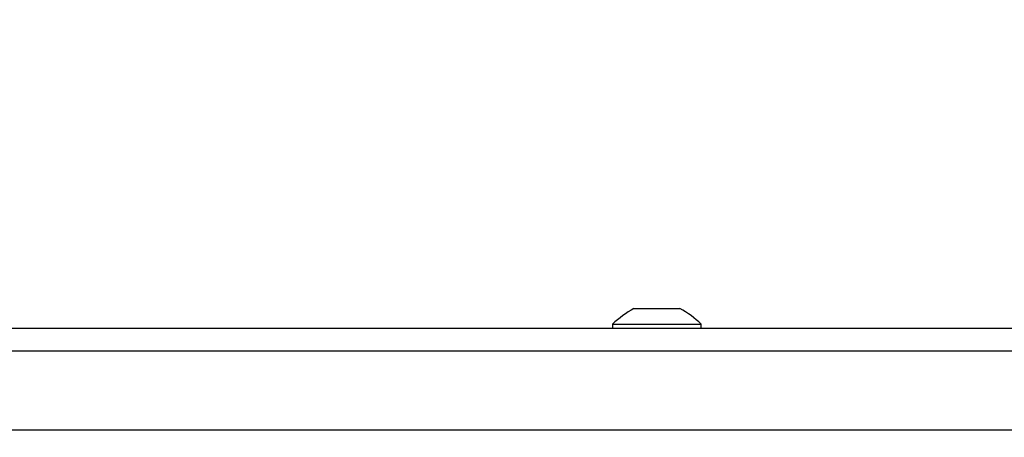
# Model space of a CAD drawing. Units: millimetres. Extents: x 217 to 973, y 635 to 1191.
# Drawn here: x 631 to 646, y 946 to 953 of the extents above; entities that cross this region are included whole.
import ezdxf

# ---------------------------------------------------------------- set-up
doc = ezdxf.new("R2010")
doc.units = ezdxf.units.MM
doc.header["$LTSCALE"] = 50
doc.header["$PDSIZE"] = -1
doc.layers.add('strefa', color=6, linetype='Continuous')
doc.dimstyles.new('ISO-25', dxfattribs={"dimtxt": 2.5, "dimasz": 2.5, "dimexe": 1.25, "dimexo": 0.625, "dimtad": 1, "dimtxsty": 'Standard', "dimcen": 2.5, "dimadec": 0, "dimazin": 0, "dimtfac": 1, "dimtmove": 0, "dimatfit": 3, "dimfxl": 1, "dimarcsym": 0})

# ---------------------------------------------------------------- blocks, each defined once
blk = doc.blocks.new('1416')
at = {"color": 7, "linetype": 'Continuous', "lineweight": 25}
for p, q in [((412.875, 863.102), (412.875, 916.361)), ((413.225, 916.361), (413.225, 786.072)), ((414.425, 786.072), (414.425, 916.361)), ((412.875, 888.331), (412.815, 888.331)), ((412.815, 886.981), (412.815, 888.331)), ((412.575, 887.959), (412.575, 888.006)), ((412.575, 887.656), (412.575, 887.959)), ((412.575, 887.353), (412.575, 887.656)), ((412.575, 887.306), (412.575, 887.353)), ((412.815, 886.981), (412.875, 886.981))]:
    blk.add_line(p, q, dxfattribs=at)
for centre, start, end in [((413.891, 887.286), 135.816, 151.2951), ((413.891, 888.027), 208.7049, 224.184)]:
    blk.add_arc(centre, 1.5, start, end, dxfattribs=at)
blk = doc.blocks.new('*D20')
at = {"layer": 'Defpoints', "color": 0}
for p in [(257.357, 1119.584), (257.357, 870.941), (972.783, 839.069)]:
    blk.add_point(p, dxfattribs=at)
at = {"layer": 'strefa', "color": 0, "lineweight": -2}
for p, q in [((257.357, 875.941), (257.357, 1124.584)), ((972.783, 844.069), (972.783, 1124.584)), ((955.003, 1119.584), (275.137, 1119.584))]:
    blk.add_line(p, q, dxfattribs=at)
at = {"layer": 'strefa', "color": 0}
for points in [[(275.137, 1122.547), (275.137, 1116.621), (257.357, 1119.584)], [(955.003, 1116.621), (955.003, 1122.547), (972.783, 1119.584)]]:
    blk.add_solid(points, dxfattribs=at)
at = {"layer": 'strefa', "color": 0, "insert": (615.07, 1132.204), "char_height": 10, "attachment_point": 5}
blk.add_mtext('715', dxfattribs=at)
blk = doc.blocks.new('*D22')
at = {"layer": 'Defpoints', "color": 0}
for p in [(822.783, 975.696), (407.357, 870.941), (822.783, 841.248)]:
    blk.add_point(p, dxfattribs=at)
at = {"layer": 'strefa', "color": 0, "lineweight": -2}
for p, q in [((407.357, 875.941), (407.357, 980.696)), ((822.783, 846.248), (822.783, 980.696)), ((425.137, 975.696), (805.003, 975.696))]:
    blk.add_line(p, q, dxfattribs=at)
at = {"layer": 'strefa', "color": 0}
for points in [[(425.137, 978.66), (425.137, 972.733), (407.357, 975.696)], [(805.003, 972.733), (805.003, 978.66), (822.783, 975.696)]]:
    blk.add_solid(points, dxfattribs=at)
at = {"layer": 'strefa', "color": 0, "insert": (615.07, 988.316), "char_height": 10, "attachment_point": 5}
blk.add_mtext('415', dxfattribs=at)

msp = doc.modelspace()

# ---------------------------------------------------------------- block references
at = {"rotation": 269.9999999999999}
msp.add_blockref('1416', (-247.42, 1360.85), dxfattribs=at)

# ---------------------------------------------------------------- dimensions: what is measured, and where the dimension line sits
at = {"layer": 'strefa', "color": 0}
for base, p1, p2, picture, middle in [((257.357, 1119.584), (972.783, 839.069), (257.357, 870.941), '*D20', (615.07, 1132.204)), ((822.783, 975.696), (407.357, 870.941), (822.783, 841.248), '*D22', (615.07, 988.316))]:
    dim = msp.add_linear_dim(base=base, p1=p1, p2=p2, dimstyle='ISO-25', override={"dimtxt": 10, "dimasz": 17.78, "dimexe": 5, "dimexo": 5, "dimgap": 7.62, "dimdec": 0, "dimlfac": 1, "dimzin": 1, "dimadec": 2, "dimtzin": 1}, dxfattribs=at)
    dim.commit()
    dim.dimension.update_dxf_attribs({"geometry": picture, "text_midpoint": middle})

doc.saveas('drawing.dxf')
